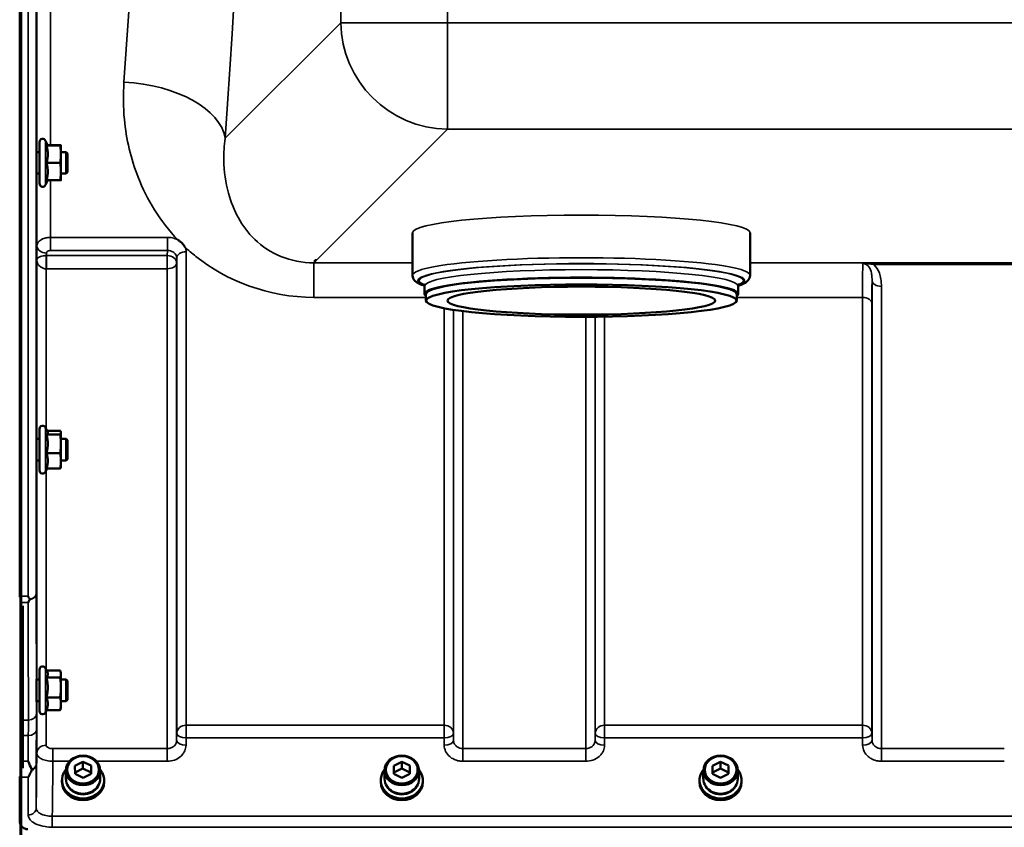
# Model space of a CAD drawing. Units: millimetres. Extents: x 125 to 10375, y -11 to 7414.
# Drawn here: x 2679 to 3046, y 5042 to 5344 of the extents above; entities that cross this region are included whole.
import ezdxf

# ---------------------------------------------------------------- set-up
doc = ezdxf.new("R2010")
doc.units = ezdxf.units.MM
doc.header["$LTSCALE"] = 25
doc.layers.add('Visible (ISO)', color=7, linetype='Continuous', lineweight=50)
doc.layers.add('Visible Narrow (ISO)', color=7, linetype='Continuous', lineweight=35)

msp = doc.modelspace()

# ---------------------------------------------------------------- linework, layer by layer
at = {"layer": 'Visible (ISO)'}
for p, q in [((2678.54, 5128.3), (2678.54, 6372.79)), ((2685.93, 5282.5), (2685.93, 5298)), ((2689.03, 5296.75), (2688.22, 5298.51)), ((2685.93, 5294.25), (2684.86, 5294.25)), ((2688.57, 5296.71), (2693.66, 5296.71)), ((2689.02, 5296.79), (2693.66, 5296.79)), ((2693.93, 5296.75), (2693.93, 5296.75)), ((2693.93, 5293.45), (2693.93, 5296.75)), ((2693.93, 5296.75), (2693.93, 5296.75)), ((2695.83, 5294.25), (2693.93, 5294.25)), ((2693.93, 5286.95), (2693.93, 5293.45)), ((2695.83, 5286.25), (2695.83, 5294.25)), ((2696.33, 5293.75), (2695.83, 5294.25)), ((2696.33, 5293.75), (2696.33, 5286.75)), ((2688.57, 5290.18), (2693.66, 5290.18)), ((2685.93, 5286.25), (2684.82, 5286.25)), ((2693.93, 5283.75), (2693.93, 5286.95)), ((2695.83, 5286.25), (2693.93, 5286.25)), ((2696.33, 5286.75), (2695.83, 5286.25)), ((2689.02, 5283.71), (2688.22, 5281.99)), ((2688.57, 5283.71), (2693.66, 5283.71)), ((2693.93, 5283.75), (2693.93, 5283.75)), ((2825.22, 5248.2), (2825.22, 5264.11)), ((2951.22, 5248.2), (2951.22, 5264.11)), ((2788.7, 5253.91), (2788.7, 5253.92)), ((2788.7, 5253.91), (2789.34, 5253.91)), ((2788.7, 5253.27), (2788.7, 5253.91)), ((2829.72, 5241.24), (2829.72, 5244.22)), ((2946.72, 5241.24), (2946.72, 5244.22)), ((2830.22, 5238.75), (2830.22, 5241.24)), ((2946.22, 5238.75), (2946.22, 5241.24)), ((2685.93, 5175.34), (2685.93, 5190.84)), ((2688.98, 5189.7), (2688.22, 5191.35)), ((2685.93, 5187.09), (2684.87, 5187.09)), ((2688.57, 5188.79), (2693.66, 5188.79)), ((2688.77, 5190.17), (2693.66, 5190.17)), ((2693.93, 5189.59), (2693.9, 5189.7)), ((2693.93, 5189.48), (2693.93, 5189.59)), ((2693.93, 5185.26), (2693.93, 5189.48)), ((2695.83, 5187.09), (2693.93, 5187.09)), ((2695.83, 5179.09), (2695.83, 5187.09)), ((2696.33, 5186.59), (2695.83, 5187.09)), ((2693.93, 5178.87), (2693.93, 5185.26)), ((2696.33, 5186.59), (2696.33, 5179.59)), ((2688.57, 5181.72), (2693.66, 5181.72)), ((2696.33, 5179.59), (2695.83, 5179.09)), ((2685.93, 5179.09), (2684.82, 5179.09)), ((2688.77, 5176.02), (2688.22, 5174.84)), ((2688.57, 5176.02), (2693.66, 5176.02)), ((2693.93, 5176.59), (2693.9, 5176.48)), ((2695.83, 5179.09), (2693.93, 5179.09)), ((2693.93, 5176.59), (2693.93, 5178.87)), ((2679.7, 5124.76), (2679.7, 5064.16)), ((2685.93, 5085.43), (2685.93, 5100.93)), ((2688.83, 5100.12), (2688.22, 5101.43)), ((2688.61, 5100.58), (2693.66, 5100.58)), ((2693.93, 5099.68), (2693.81, 5100.12)), ((2693.93, 5099.26), (2693.93, 5099.68)), ((2693.93, 5094.24), (2693.93, 5099.26)), ((2685.93, 5097.18), (2684.87, 5097.18)), ((2688.57, 5097.94), (2693.66, 5097.94)), ((2695.83, 5097.18), (2693.93, 5097.18)), ((2695.83, 5089.18), (2695.83, 5097.18)), ((2696.33, 5096.68), (2695.83, 5097.18)), ((2696.33, 5096.68), (2696.33, 5089.68)), ((2693.93, 5088.16), (2693.93, 5094.24)), ((2685.93, 5089.18), (2684.81, 5089.18)), ((2688.57, 5090.54), (2693.66, 5090.54)), ((2695.83, 5089.18), (2693.93, 5089.18)), ((2693.93, 5086.68), (2693.93, 5088.16)), ((2696.33, 5089.68), (2695.83, 5089.18)), ((2688.61, 5085.77), (2688.22, 5084.92)), ((2688.57, 5085.77), (2693.66, 5085.77)), ((2693.93, 5086.68), (2693.81, 5086.23)), ((2699.18, 5065), (2702.17, 5066.52)), ((2702.17, 5066.52), (2705.18, 5065.04)), ((2702.17, 5066.52), (2702.17, 5064.02)), ((2818.18, 5065), (2821.17, 5066.52)), ((2821.17, 5066.52), (2824.18, 5065.04)), ((2821.17, 5066.52), (2821.17, 5064.02)), ((2937.18, 5065), (2940.17, 5066.52)), ((2940.17, 5066.52), (2943.18, 5065.04)), ((2940.17, 5066.52), (2940.17, 5064.02)), ((2695.77, 5060.12), (2695.77, 5063.27)), ((2699.21, 5062), (2699.18, 5065)), ((2699.21, 5062.51), (2702.17, 5064.02)), ((2702.23, 5060.52), (2699.21, 5062)), ((2702.17, 5064.02), (2705.18, 5062.54)), ((2705.21, 5062.04), (2702.23, 5060.52)), ((2705.18, 5065.04), (2705.21, 5062.04)), ((2705.18, 5065.04), (2705.18, 5062.54)), ((2705.18, 5062.54), (2705.19, 5062.03)), ((2708.62, 5060.12), (2708.62, 5063.27)), ((2814.77, 5060.12), (2814.77, 5063.27)), ((2818.21, 5062), (2818.18, 5065)), ((2818.21, 5062.51), (2821.17, 5064.02)), ((2821.23, 5060.52), (2818.21, 5062)), ((2821.17, 5064.02), (2824.18, 5062.54)), ((2824.21, 5062.04), (2821.23, 5060.52)), ((2824.18, 5065.04), (2824.21, 5062.04)), ((2824.18, 5065.04), (2824.18, 5062.54)), ((2824.18, 5062.54), (2824.19, 5062.03)), ((2827.62, 5060.12), (2827.62, 5063.27)), ((2933.77, 5060.12), (2933.77, 5063.27)), ((2937.21, 5062), (2937.18, 5065)), ((2937.21, 5062.51), (2940.17, 5064.02)), ((2940.23, 5060.52), (2937.21, 5062)), ((2940.17, 5064.02), (2943.18, 5062.54)), ((2943.21, 5062.04), (2940.23, 5060.52)), ((2943.18, 5065.04), (2943.21, 5062.04)), ((2943.18, 5065.04), (2943.18, 5062.54)), ((2943.18, 5062.54), (2943.19, 5062.03)), ((2946.62, 5060.12), (2946.62, 5063.27)), ((2678.54, 5044.33), (2678.54, 5060.72)), ((2694.32, 5059.62), (2694.32, 5058.94)), ((2710.07, 5059.62), (2710.07, 5058.94)), ((2813.32, 5059.62), (2813.32, 5058.94)), ((2829.07, 5059.62), (2829.07, 5058.94)), ((2932.32, 5059.62), (2932.32, 5058.94)), ((2948.07, 5059.62), (2948.07, 5058.94))]:
    msp.add_line(p, q, dxfattribs=at)
for centre, start, end in [((2687.13, 5298), 25, 180), ((2687.13, 5282.5), 180, 335), ((2687.13, 5190.84), 25, 180), ((2687.13, 5175.34), 180, 335), ((2687.13, 5100.93), 25, 180), ((2687.13, 5085.43), 180, 335)]:
    msp.add_arc(centre, 1.2, start, end, dxfattribs=at)
for centre, major_axis, ratio, start_param, end_param in [((2789.34, 5293.69), (-40.22, 0), 0.989133, 1.554726, 1.570796), ((2888.22, 5241.24), (58.5, 0), 0.104528, 6.152348, 9.555615), ((2888.22, 5241.24), (-58, 0), 0.104528, 3.141593, 6.283185), ((2702.2, 5059.62), (-7.87, 0), 0.866025, 5.664504, 10.043459), ((2821.2, 5059.62), (-7.87, 0), 0.866025, 5.664504, 10.043459), ((2940.2, 5059.62), (-7.87, 0), 0.866025, 5.664504, 10.043459), ((2702.2, 5058.94), (7.87, 0), 0.866025, 3.141593, 6.283185), ((2702.2, 5060.12), (-6.42, 0), 0.866025, 0, 3.141593), ((2821.2, 5058.94), (7.87, 0), 0.866025, 3.141593, 6.283185), ((2821.2, 5060.12), (-6.42, 0), 0.866025, 0, 3.141593), ((2940.2, 5058.94), (7.87, 0), 0.866025, 3.141593, 6.283185), ((2940.2, 5060.12), (-6.42, 0), 0.866025, 0, 3.141593), ((2702.2, 5059.62), (-6.15, 0), 0.866025, 0.455626, 2.685967), ((2821.2, 5059.62), (-6.15, 0), 0.866025, 0.455626, 2.685967), ((2940.2, 5059.62), (-6.15, 0), 0.866025, 0.455626, 2.685967)]:
    msp.add_ellipse(centre, major_axis=major_axis, ratio=ratio, start_param=start_param, end_param=end_param, dxfattribs=at)
for centre, major_axis, ratio in [((2888.22, 5238.75), (58, 0), 0.104528), ((2888.22, 5238.75), (-50, 0), 0.104528), ((2702.2, 5063.27), (-6.42, 0), 0.866025), ((2702.2, 5063.52), (-5.92, 0), 0.866025), ((2821.2, 5063.27), (-6.42, 0), 0.866025), ((2821.2, 5063.52), (-5.92, 0), 0.866025), ((2940.2, 5063.27), (-6.42, 0), 0.866025), ((2940.2, 5063.52), (-5.92, 0), 0.866025)]:
    msp.add_ellipse(centre, major_axis=major_axis, ratio=ratio, dxfattribs=at)
for points, knots in [([(2684.84, 5286.25), (2684.84, 5286.19), (2684.84, 5286.14), (2684.83, 5285.98), (2684.83, 5285.97), (2684.82, 5286.16), (2684.82, 5286.36), (2684.81, 5286.97), (2684.81, 5287.37), (2684.81, 5288.25), (2684.81, 5288.78), (2684.82, 5289.89), (2684.82, 5290.47), (2684.83, 5291.53), (2684.83, 5292.07), (2684.84, 5293.03), (2684.85, 5293.44), (2684.85, 5293.75)], [1.387772, 1.387772, 1.387772, 1.387772, 1.436902, 1.436902, 1.597564, 1.597564, 1.758222, 1.758222, 1.918881, 1.918881, 2.079539, 2.079539, 2.240197, 2.240197, 2.400859, 2.400859, 2.56152, 2.56152, 2.56152, 2.56152]), ([(2684.85, 5293.75), (2684.85, 5294.05), (2684.86, 5294.28), (2684.87, 5294.52), (2684.87, 5294.53), (2684.88, 5294.39), (2684.88, 5294.33), (2684.88, 5294.25)], [0, 0, 0, 0, 0.1595334, 0.1595334, 0.3190669, 0.3190669, 0.3885528, 0.3885528, 0.3885528, 0.3885528]), ([(2737.6, 5261.45), (2737.63, 5261.43), (2737.66, 5261.42), (2738.01, 5261.19), (2738.31, 5260.97), (2738.8, 5260.56), (2739, 5260.38), (2739.37, 5260), (2739.55, 5259.8), (2739.89, 5259.37), (2740.06, 5259.13), (2740.22, 5258.86), (2740.24, 5258.83), (2740.25, 5258.81)], [-0.4245765, -0.4245765, -0.4245765, -0.4245765, -0.4143461, -0.4143461, -0.2889485, -0.2889485, -0.1974661, -0.1974661, -0.1049328, -0.1049328, 0, 0, 0.0100393, 0.0100393, 0.0100393, 0.0100393]), ([(2829.72, 5244.29), (2828.89, 5244.55), (2828.17, 5244.82), (2826.47, 5245.69), (2825.22, 5246.49), (2825.22, 5248.2)], [9.0907846, 9.0907846, 9.0907846, 9.0907846, 9.2096469, 9.2096469, 9.4109494, 9.4109494, 9.4109494, 9.4109494]), ([(2951.22, 5248.2), (2951.22, 5247.47), (2950.89, 5246.81), (2949.87, 5245.58), (2949.11, 5245.2), (2947.74, 5244.63), (2947.26, 5244.45), (2946.72, 5244.29)], [6.2693568, 6.2693568, 6.2693568, 6.2693568, 6.35565, 6.35565, 6.5132505, 6.5132505, 6.5895216, 6.5895216, 6.5895216, 6.5895216]), ([(2946.98, 5244.98), (2946.98, 5244.98), (2946.84, 5244.86), (2946.74, 5244.46), (2946.72, 5244.34), (2946.72, 5244.22)], [6.1869651, 6.1869651, 6.1869651, 6.1869651, 6.269471, 6.269471, 6.2970138, 6.2970138, 6.2970138, 6.2970138]), ([(2684.85, 5186.11), (2684.85, 5186.49), (2684.86, 5186.81), (2684.87, 5187.24), (2684.87, 5187.34), (2684.88, 5187.34), (2684.88, 5187.26), (2684.88, 5187.09)], [0, 0, 0, 0, 0.1595334, 0.1595334, 0.3190669, 0.3190669, 0.4588541, 0.4588541, 0.4588541, 0.4588541]), ([(2684.83, 5179.09), (2684.83, 5178.93), (2684.83, 5178.84), (2684.82, 5178.84), (2684.82, 5178.95), (2684.81, 5179.38), (2684.81, 5179.71), (2684.81, 5180.47), (2684.81, 5180.95), (2684.82, 5182), (2684.82, 5182.57), (2684.83, 5183.64), (2684.83, 5184.21), (2684.84, 5185.26), (2684.85, 5185.74), (2684.85, 5186.11)], [1.457712, 1.457712, 1.457712, 1.457712, 1.597564, 1.597564, 1.758222, 1.758222, 1.918881, 1.918881, 2.079539, 2.079539, 2.240197, 2.240197, 2.400859, 2.400859, 2.56152, 2.56152, 2.56152, 2.56152]), ([(2681.72, 5128.3), (2681.72, 5128.29), (2681.73, 5128.29), (2681.89, 5127.95), (2682.05, 5127.63), (2682.22, 5127.29), (2682.24, 5127.26), (2682.25, 5127.22)], [-0.3128998, -0.3128998, -0.3128998, -0.3128998, -0.3114756, -0.3114756, -0.1504637, -0.1504637, -0.1344447, -0.1344447, -0.1344447, -0.1344447]), ([(2682.25, 5127.01), (2682.08, 5126.68), (2681.91, 5126.36), (2681.73, 5126.05), (2681.73, 5126.05), (2681.73, 5126.05)], [-0.1726209, -0.1726209, -0.1726209, -0.1726209, 0, 0, 0.0025267, 0.0025267, 0.0025267, 0.0025267]), ([(2682.25, 5127.22), (2682.27, 5127.19), (2682.28, 5127.15), (2682.28, 5127.08), (2682.27, 5127.04), (2682.25, 5127.01)], [0.06771303, 0.06771303, 0.06771303, 0.06771303, 0.08486206, 0.08486206, 0.10225143, 0.10225143, 0.10225143, 0.10225143]), ([(2684.83, 5089.18), (2684.83, 5089.1), (2684.83, 5089.03), (2684.82, 5088.9), (2684.82, 5088.9), (2684.81, 5089.15), (2684.81, 5089.39), (2684.81, 5090), (2684.81, 5090.42), (2684.82, 5091.38), (2684.82, 5091.92), (2684.83, 5092.98), (2684.83, 5093.56), (2684.84, 5094.67), (2684.85, 5095.2), (2684.85, 5095.63)], [1.528053, 1.528053, 1.528053, 1.528053, 1.597564, 1.597564, 1.758222, 1.758222, 1.918881, 1.918881, 2.079539, 2.079539, 2.240197, 2.240197, 2.400859, 2.400859, 2.56152, 2.56152, 2.56152, 2.56152]), ([(2684.85, 5095.63), (2684.85, 5096.07), (2684.86, 5096.47), (2684.87, 5097.07), (2684.87, 5097.27), (2684.88, 5097.45), (2684.88, 5097.45), (2684.89, 5097.29), (2684.89, 5097.24), (2684.89, 5097.18)], [0, 0, 0, 0, 0.1595334, 0.1595334, 0.3190669, 0.3190669, 0.4785936, 0.4785936, 0.5287658, 0.5287658, 0.5287658, 0.5287658]), ([(2681.73, 5066.68), (2681.74, 5066.67), (2681.74, 5066.67), (2682.16, 5065.63), (2682.59, 5064.65), (2682.98, 5063.74)], [-0.4263385, -0.4263385, -0.4263385, -0.4263385, -0.4244212, -0.4244212, 0, 0, 0, 0]), ([(2682.98, 5063.21), (2682.86, 5062.92), (2682.73, 5062.65), (2682.32, 5061.79), (2682.02, 5061.24), (2681.73, 5060.73), (2681.73, 5060.73), (2681.72, 5060.72)], [-0.4322011, -0.4322011, -0.4322011, -0.4322011, -0.2960492, -0.2960492, 0, 0, 0.002571, 0.002571, 0.002571, 0.002571]), ([(2682.98, 5063.74), (2683.02, 5063.65), (2683.04, 5063.55), (2683.04, 5063.38), (2683.02, 5063.29), (2682.98, 5063.21)], [0.16275326, 0.16275326, 0.16275326, 0.16275326, 0.20122772, 0.20122772, 0.23935146, 0.23935146, 0.23935146, 0.23935146]), ([(2678.54, 5044.33), (2678.54, 5043.94), (2678.62, 5043.5), (2679, 5042.68), (2679.28, 5042.28), (2679.92, 5041.8), (2680.18, 5041.64), (2680.65, 5041.46), (2680.82, 5041.41), (2681.17, 5041.35), (2681.35, 5041.33), (2681.54, 5041.33)], [0.6869407, 0.6869407, 0.6869407, 0.6869407, 0.9204063, 0.9204063, 1.1538719, 1.1538719, 1.2667662, 1.2667662, 1.3232134, 1.3232134, 1.3796605, 1.3796605, 1.3796605, 1.3796605])]:
    msp.add_open_spline(points, degree=3, knots=knots, dxfattribs=at)
for points, weights in [([(2688.57, 5296.71), (2689.03, 5296.73), (2689.03, 5296.75)], [1.02350695612, 1.05008356558, 1]), ([(2689.03, 5293.45), (2689.03, 5294.96), (2688.57, 5296.71)], [1, 1.05008356558, 1.02350695612]), ([(2688.57, 5290.18), (2689.03, 5291.93), (2689.03, 5293.45)], [1.02350695612, 1.05008356558, 1]), ([(2689.03, 5296.75), (2689.03, 5296.75), (2689.03, 5296.75)], [1, 1.00087325938, 1.00172321286]), ([(2693.93, 5296.75), (2693.93, 5296.77), (2693.66, 5296.79)], [1, 1.0379548493, 1]), ([(2693.66, 5296.71), (2693.93, 5296.73), (2693.93, 5296.75)], [1, 1.0379548493, 1]), ([(2693.93, 5293.45), (2693.93, 5294.96), (2693.66, 5296.71)], [1, 1.0379548493, 1]), ([(2693.66, 5290.18), (2693.93, 5291.93), (2693.93, 5293.45)], [1, 1.0379548493, 1]), ([(2689.03, 5286.95), (2689.03, 5288.45), (2688.57, 5290.18)], [1, 1.05008356558, 1.02350695612]), ([(2693.93, 5286.95), (2693.93, 5288.45), (2693.66, 5290.18)], [1, 1.0379548493, 1]), ([(2688.57, 5283.71), (2689.03, 5285.45), (2689.03, 5286.95)], [1.02350695612, 1.05008356558, 1]), ([(2693.66, 5283.71), (2693.93, 5285.45), (2693.93, 5286.95)], [1, 1.0379548493, 1]), ([(2693.93, 5283.75), (2693.92, 5283.73), (2693.66, 5283.71)], [1.00131514779, 1.0372854701, 1]), ([(2688.57, 5188.79), (2689.03, 5189.16), (2689.03, 5189.48)], [1.02350695612, 1.05008356558, 1]), ([(2689.03, 5185.26), (2689.03, 5186.9), (2688.57, 5188.79)], [1, 1.05008356558, 1.02350695612]), ([(2689.03, 5189.48), (2689.03, 5189.59), (2688.98, 5189.7)], [1, 1.01672770906, 1.02490372201]), ([(2693.93, 5189.48), (2693.93, 5189.8), (2693.66, 5190.17)], [1, 1.0379548493, 1]), ([(2693.66, 5188.79), (2693.93, 5189.16), (2693.93, 5189.48)], [1, 1.0379548493, 1]), ([(2693.93, 5185.26), (2693.93, 5186.9), (2693.66, 5188.79)], [1, 1.0379548493, 1]), ([(2688.57, 5181.72), (2689.03, 5183.61), (2689.03, 5185.26)], [1.02350695612, 1.05008356558, 1]), ([(2693.66, 5181.72), (2693.93, 5183.61), (2693.93, 5185.26)], [1, 1.0379548493, 1]), ([(2689.03, 5178.87), (2689.03, 5180.19), (2688.57, 5181.72)], [1, 1.05008356558, 1.02350695612]), ([(2693.93, 5178.87), (2693.93, 5180.19), (2693.66, 5181.72)], [1, 1.0379548493, 1]), ([(2688.57, 5176.02), (2689.03, 5177.54), (2689.03, 5178.87)], [1.02350695612, 1.05008356558, 1]), ([(2693.66, 5176.02), (2693.93, 5177.54), (2693.93, 5178.87)], [1, 1.0379548493, 1]), ([(2693.9, 5176.48), (2693.84, 5176.26), (2693.66, 5176.02)], [1.01695030077, 1.02517981054, 1]), ([(2688.57, 5097.94), (2689.03, 5098.65), (2689.03, 5099.26)], [1.02350695612, 1.05008356558, 1]), ([(2689.03, 5099.26), (2689.03, 5099.68), (2688.83, 5100.12)], [1, 1.03336372631, 1.03270791342]), ([(2693.93, 5099.26), (2693.93, 5099.87), (2693.66, 5100.58)], [1, 1.0379548493, 1]), ([(2693.66, 5097.94), (2693.93, 5098.65), (2693.93, 5099.26)], [1, 1.0379548493, 1]), ([(2689.03, 5094.24), (2689.03, 5095.96), (2688.57, 5097.94)], [1, 1.05008356558, 1.02350695612]), ([(2693.93, 5094.24), (2693.93, 5095.96), (2693.66, 5097.94)], [1, 1.0379548493, 1]), ([(2688.57, 5090.54), (2689.03, 5092.52), (2689.03, 5094.24)], [1.02350695612, 1.05008356558, 1]), ([(2693.66, 5090.54), (2693.93, 5092.52), (2693.93, 5094.24)], [1, 1.0379548493, 1]), ([(2689.03, 5088.16), (2689.03, 5089.26), (2688.57, 5090.54)], [1, 1.05008356558, 1.02350695612]), ([(2688.57, 5085.77), (2689.03, 5087.05), (2689.03, 5088.16)], [1.02350695612, 1.05008356558, 1]), ([(2693.93, 5088.16), (2693.93, 5089.26), (2693.66, 5090.54)], [1, 1.0379548493, 1]), ([(2693.66, 5085.77), (2693.93, 5087.05), (2693.93, 5088.16)], [1, 1.0379548493, 1]), ([(2693.81, 5086.23), (2693.75, 5086.01), (2693.66, 5085.77)], [1.01681603947, 1.01257293214, 1])]:
    msp.add_rational_spline(points, weights, degree=2, dxfattribs=at)
for points in [[(2829.72, 5244.22), (2829.72, 5244.69), (2829.46, 5244.98), (2829.46, 5244.98)], [(2678.54, 5128.03), (2678.54, 5128.12), (2678.54, 5128.21), (2678.54, 5128.3)], [(2678.54, 5060.72), (2678.54, 5060.8), (2678.54, 5060.87), (2678.54, 5060.95)]]:
    msp.add_open_spline(points, degree=3, dxfattribs=at)
at = {"layer": 'Visible Narrow (ISO)'}
for p, q in [((2678.7, 6489.96), (2678.7, 5011.13)), ((2679.2, 5011.13), (2679.2, 6489.96)), ((2681.72, 5128.3), (2681.72, 6372.79)), ((2684.72, 6371.64), (2684.72, 5129.45)), ((2798.44, 6158.52), (2798.44, 5342.57)), ((2838.22, 5342.57), (2838.22, 6158.52)), ((2685, 5294.25), (2685, 5407.39)), ((2690, 5404.37), (2690, 5296.79)), ((2798.44, 5342.57), (2755.26, 5299.39)), ((2798.44, 5342.57), (2838.22, 5342.57)), ((2838.22, 5342.57), (2838.22, 5302.79)), ((3519.18, 5342.57), (2838.22, 5342.57)), ((2789.34, 5253.91), (2838.22, 5302.79)), ((2838.22, 5302.79), (3519.18, 5302.79)), ((2688.22, 5281.99), (2688.22, 5298.51)), ((2685, 5259.28), (2685, 5286.25)), ((2690, 5283.71), (2690, 5262.39)), ((2733.67, 5262.39), (2690, 5262.39)), ((2690, 5262.39), (2690, 5257.48)), ((2733.67, 5257.48), (2733.67, 5262.39)), ((2685, 5259.28), (2684.93, 5253.92)), ((2690, 5257.48), (2733.67, 5257.48)), ((2733.67, 5257.48), (2733.64, 5255.59)), ((2740.67, 5256.97), (2740.67, 5080.11)), ((2684.93, 5187.09), (2684.93, 5253.92)), ((2688.49, 5255.59), (2688.5, 5256.54)), ((2733.64, 5255.59), (2688.49, 5255.59)), ((2688.49, 5250.66), (2688.49, 5255.59)), ((2733.64, 5255.59), (2733.64, 5250.66)), ((2737.14, 5252.85), (2737.17, 5254.78)), ((2737.17, 5077.13), (2737.17, 5254.78)), ((2788.32, 5252.89), (2788.7, 5253.27)), ((2688.43, 5250.66), (2688.43, 5190.89)), ((2688.49, 5250.66), (2733.64, 5250.66)), ((2733.64, 5071.41), (2733.64, 5250.66)), ((2737.14, 5252.85), (2737.14, 5074.47)), ((2825.22, 5252.89), (2788.32, 5252.89)), ((2788.32, 5239.97), (2788.32, 5252.89)), ((3569.07, 5252.89), (2951.22, 5252.89)), ((3049.08, 5252.85), (2997.32, 5252.85)), ((2997.32, 5252.85), (2997.32, 5252.3)), ((2997.32, 5252.3), (3049.08, 5252.3)), ((2996.75, 5074.47), (2996.75, 5246.31)), ((3000.25, 5244.08), (3000.25, 5071.41)), ((2788.32, 5239.97), (2830.22, 5239.97)), ((2946.22, 5239.97), (2993.23, 5239.97)), ((2993.23, 5080.11), (2993.23, 5239.97)), ((2836.98, 5080.11), (2836.98, 5235.91)), ((2840.48, 5235.31), (2840.48, 5077.13)), ((2840.5, 5074.47), (2840.5, 5235.31)), ((2844, 5234.83), (2844, 5071.41)), ((2996.73, 5237.7), (2996.73, 5077.13)), ((2889.89, 5071.41), (2889.89, 5232.69)), ((2893.39, 5232.71), (2893.39, 5074.47)), ((2893.42, 5077.13), (2893.42, 5232.71)), ((2896.92, 5232.76), (2896.92, 5080.11)), ((2688.22, 5174.84), (2688.22, 5191.35)), ((2684.93, 5097.18), (2684.93, 5179.09)), ((2688.43, 5175.29), (2688.43, 5100.98)), ((2678.54, 5128.3), (2681.72, 5128.3)), ((2678.69, 5060.76), (2678.69, 5128.25)), ((2681.73, 5126.05), (2679.61, 5126.05)), ((2688.22, 5084.92), (2688.22, 5101.43)), ((2684.93, 5069.71), (2684.93, 5089.18)), ((2688.43, 5085.38), (2688.43, 5072.68)), ((2681.78, 5082.06), (2679.7, 5082.06)), ((2737.17, 5077.13), (2737.14, 5074.47)), ((2740.67, 5075.38), (2740.67, 5080.11)), ((2836.98, 5080.11), (2740.67, 5080.11)), ((2836.98, 5080.11), (2836.98, 5075.38)), ((2840.5, 5074.47), (2840.48, 5077.13)), ((2893.42, 5077.13), (2893.39, 5074.47)), ((2896.92, 5075.38), (2896.92, 5080.11)), ((2993.23, 5080.11), (2896.92, 5080.11)), ((2993.23, 5080.11), (2993.23, 5075.38)), ((2996.75, 5074.47), (2996.73, 5077.13)), ((2679.7, 5076.33), (2681.76, 5076.33)), ((2740.64, 5072.72), (2740.67, 5075.38)), ((2740.67, 5075.38), (2836.98, 5075.38)), ((2836.98, 5075.38), (2837, 5072.72)), ((2896.89, 5072.72), (2896.92, 5075.38)), ((2896.92, 5075.38), (2993.23, 5075.38)), ((2993.23, 5075.38), (2993.25, 5072.72)), ((2690.93, 5066.68), (2690.93, 5071.41)), ((2733.64, 5071.41), (2690.93, 5071.41)), ((2733.64, 5066.68), (2733.64, 5071.41)), ((2844, 5071.41), (2844, 5066.68)), ((2889.89, 5071.41), (2844, 5071.41)), ((2889.89, 5066.68), (2889.89, 5071.41)), ((3000.25, 5071.41), (3000.25, 5066.68)), ((3046.14, 5071.41), (3000.25, 5071.41)), ((2679.7, 5066.68), (2681.73, 5066.68)), ((2690.93, 5066.68), (2697.12, 5066.68)), ((2707.28, 5066.68), (2733.64, 5066.68)), ((2844, 5066.68), (2889.89, 5066.68)), ((3000.25, 5066.68), (3046.14, 5066.68)), ((2684.72, 5065.47), (2684.72, 5049.2)), ((2681.72, 5060.72), (2678.54, 5060.72)), ((2681.72, 5046.65), (2681.72, 5060.72)), ((3666.67, 5046.12), (2690.72, 5046.12)), ((2690.72, 5042.05), (2690.72, 5046.12)), ((2678.69, 5037.26), (2678.69, 5043.39)), ((2690.72, 5042.05), (3666.67, 5042.05))]:
    msp.add_line(p, q, dxfattribs=at)
for centre, major_axis, ratio, start_param, end_param in [((2683.54, 5750.55), (0, 818), 0.105104, 4.128185, 5.296593), ((2645.75, 5750.55), (0, -780), 0.110225, 0.986592, 2.155001), ((2838.22, 5342.57), (-28.28, 28.28), 0.989133, 0.790861, 2.350731), ((2717.47, 5299.39), (37.91, -2.63), 0.550611, 0.125549, 1.609042), ((2888.22, 5264.11), (-63, 0), 0.104528, 3.141593, 6.283185), ((2688.5, 5259.26), (-3.5, 0.05), 0.777116, 0.010815, 1.581572), ((2740.67, 5254.76), (-3.5, 0), 0.632786, 4.712389, 6.274459), ((2688.43, 5252.87), (-0.02, -3.5), 0.005522, 0.885687, 2.460857), ((2733.64, 5252.87), (3.5, -0.05), 0.777116, 0.010737, 1.581572), ((2888.22, 5248.2), (63, 0), 0.104528, 0, 3.141593), ((2733.64, 5252.87), (3.5, 0), 0.632773, 4.712389, 6.274459), ((2888.22, 5246.21), (-61, 0), 0.104528, 2.855069, 6.569709), ((2888.22, 5246.21), (60.5, 0), 0.104528, 6.029417, 9.678546), ((2888.22, 5244.22), (-58.5, 0), 0.104528, 3.141593, 6.283185), ((3000.25, 5246.33), (-3.5, 0), 0.641091, 0.008727, 1.570796), ((2993.23, 5237.68), (3.5, 0), 0.654583, 0.008727, 1.570796), ((2681.72, 5129.47), (3, 0.01), 0.833885, 4.887148, 6.272913), ((2681.72, 5129.47), (3, 0), 0.760192, 4.889019, 6.274459), ((2681.78, 5084.57), (3, 0), 0.833886, 4.712089, 6.274161), ((2681.76, 5078.26), (3, -0.01), 0.642786, 4.71439, 6.276792), ((2740.67, 5077.11), (-3.5, 0), 0.859528, 4.712389, 6.274459), ((2740.67, 5077.11), (-3.5, 0.04), 0.492405, 0.005124, 1.575732), ((2836.98, 5077.11), (3.5, 0), 0.859528, 0.008727, 1.570796), ((2836.98, 5077.11), (3.5, 0.04), 0.492405, 4.707453, 6.278061), ((2896.92, 5077.11), (-3.5, 0), 0.859528, 4.712389, 6.274459), ((2896.92, 5077.11), (-3.5, 0.04), 0.492405, 0.005124, 1.575732), ((2993.23, 5077.11), (3.5, 0), 0.859528, 0.008727, 1.570796), ((2993.23, 5077.11), (3.5, 0.04), 0.492405, 4.707453, 6.278061), ((2740.64, 5074.44), (-3.5, 0.04), 0.492405, 0.005124, 1.575732), ((2837, 5074.44), (3.5, 0.04), 0.492405, 4.707453, 6.278062), ((2896.89, 5074.44), (-3.5, 0.04), 0.492405, 0.005124, 1.575732), ((2993.25, 5074.44), (3.5, 0.04), 0.492405, 4.707453, 6.278062), ((2688.43, 5069.68), (-3.5, 0), 0.858053, 4.712389, 6.274459), ((2681.72, 5065.49), (3, -0.01), 0.642786, 5.147789, 6.276978), ((2681.72, 5065.49), (3, 0), 0.838503, 5.146037, 6.274459), ((2681.72, 5049.22), (3, 0), 0.858415, 4.712389, 6.274459)]:
    msp.add_ellipse(centre, major_axis=major_axis, ratio=ratio, start_param=start_param, end_param=end_param, dxfattribs=at)
for points, knots in [([(2717.47, 5320.35), (2717.13, 5315.69), (2717.18, 5311.02), (2718.32, 5299.02), (2720, 5291.83), (2726.06, 5276.45), (2730.94, 5268.45), (2737.6, 5261.45)], [0, 0, 0, 0, 1.761242, 1.761242, 4.579229, 4.579229, 8.026719, 8.026719, 8.026719, 8.026719]), ([(2788.32, 5252.89), (2779.68, 5252.8), (2771.71, 5256.34), (2761.38, 5266.44), (2758.25, 5272.43), (2755.38, 5282.87), (2754.82, 5287.04), (2754.73, 5293.99), (2754.9, 5296.69), (2755.26, 5299.39)], [-14.089934, -14.089934, -14.089934, -14.089934, -9.088008, -9.088008, -4.579229, -4.579229, -1.761242, -1.761242, 0, 0, 0, 0]), ([(2690, 5262.39), (2689.68, 5262.39), (2689.35, 5262.37), (2688.52, 5262.27), (2688.03, 5262.15), (2686.84, 5261.74), (2686.22, 5261.37), (2685.28, 5260.44), (2685.01, 5259.86), (2685, 5259.28)], [0, 0, 0, 0, 0.0291032, 0.0291032, 0.0756683, 0.0756683, 0.1501724, 0.1501724, 0.2328254, 0.2328254, 0.2328254, 0.2328254]), ([(2737.6, 5261.45), (2737.44, 5261.54), (2737.26, 5261.62), (2736.45, 5261.97), (2735.76, 5262.17), (2734.58, 5262.35), (2734.12, 5262.39), (2733.67, 5262.39)], [-0.4152978, -0.4152978, -0.4152978, -0.4152978, -0.3555401, -0.3555401, -0.1367462, -0.1367462, 0, 0, 0, 0]), ([(2688.5, 5256.54), (2688.51, 5256.72), (2688.59, 5256.89), (2688.87, 5257.17), (2689.06, 5257.28), (2689.41, 5257.41), (2689.56, 5257.44), (2689.81, 5257.47), (2689.91, 5257.48), (2690, 5257.48)], [-0.2328254, -0.2328254, -0.2328254, -0.2328254, -0.1501724, -0.1501724, -0.0756683, -0.0756683, -0.0291032, -0.0291032, 0, 0, 0, 0]), ([(2733.67, 5257.48), (2733.89, 5257.48), (2734.12, 5257.46), (2734.71, 5257.38), (2735.06, 5257.28), (2735.89, 5256.92), (2736.33, 5256.59), (2736.98, 5255.78), (2737.17, 5255.28), (2737.17, 5254.78)], [0, 0, 0, 0, 0.136746, 0.136746, 0.35554, 0.35554, 0.70561, 0.70561, 1.09397, 1.09397, 1.09397, 1.09397]), ([(2740.25, 5258.81), (2741.54, 5257.6), (2742.89, 5256.41), (2755.65, 5246.11), (2771.65, 5239.97), (2788.32, 5239.97)], [8.466531, 8.466531, 8.466531, 8.466531, 9.088008, 9.088008, 14.089934, 14.089934, 14.089934, 14.089934]), ([(2688.46, 5255.59), (2688.3, 5255.59), (2688.15, 5255.59), (2687.75, 5255.56), (2687.51, 5255.53), (2686.93, 5255.43), (2686.61, 5255.35), (2685.9, 5255.09), (2685.58, 5254.89), (2685.07, 5254.45), (2684.94, 5254.18), (2684.93, 5253.92)], [-1.324095, -1.324095, -1.324095, -1.324095, -1.230815, -1.230815, -1.081566, -1.081566, -0.842768, -0.842768, -0.460691, -0.460691, 0.001471, 0.001471, 0.001471, 0.001471]), ([(2684.93, 5253.92), (2684.93, 5253.42), (2685.06, 5252.91), (2685.56, 5252.03), (2685.88, 5251.66), (2686.58, 5251.15), (2686.9, 5250.98), (2687.48, 5250.78), (2687.72, 5250.73), (2688.12, 5250.67), (2688.27, 5250.66), (2688.43, 5250.66)], [-0.001471, -0.001471, -0.001471, -0.001471, 0.460691, 0.460691, 0.842768, 0.842768, 1.081566, 1.081566, 1.230815, 1.230815, 1.324095, 1.324095, 1.324095, 1.324095]), ([(2688.49, 5255.59), (2688.49, 5255.59), (2688.49, 5255.59), (2688.48, 5255.59), (2688.48, 5255.59), (2688.48, 5255.59), (2688.47, 5255.59), (2688.47, 5255.59), (2688.46, 5255.59), (2688.46, 5255.59)], [-0.006108866, -0.006108866, -0.006108866, -0.006108866, -0.005345257, -0.005345257, -0.004123484, -0.004123484, -0.002168647, -0.002168647, 0, 0, 0, 0]), ([(2688.43, 5250.66), (2688.44, 5250.66), (2688.44, 5250.66), (2688.46, 5250.66), (2688.46, 5250.66), (2688.47, 5250.66), (2688.48, 5250.66), (2688.48, 5250.66), (2688.49, 5250.66), (2688.49, 5250.66)], [0, 0, 0, 0, 0.002168647, 0.002168647, 0.004123484, 0.004123484, 0.005345257, 0.005345257, 0.006108866, 0.006108866, 0.006108866, 0.006108866]), ([(2993.3, 5252.58), (2993.29, 5252.28), (2993.28, 5251.84), (2993.26, 5250.21), (2993.25, 5248.73), (2993.23, 5245.66), (2993.23, 5244.32), (2993.23, 5241.94), (2993.23, 5240.98), (2993.23, 5239.97)], [0.528301, 0.528301, 0.528301, 0.528301, 1.02979, 1.02979, 1.958051, 1.958051, 2.538214, 2.538214, 2.900816, 2.900816, 2.900816, 2.900816]), ([(2997.32, 5252.85), (2997.13, 5252.85), (2996.93, 5252.85), (2996.44, 5252.84), (2996.13, 5252.84), (2995.36, 5252.81), (2994.9, 5252.79), (2994.02, 5252.71), (2993.6, 5252.66), (2993.3, 5252.58)], [-0.4562317, -0.4562317, -0.4562317, -0.4562317, -0.3990779, -0.3990779, -0.3076317, -0.3076317, -0.1613179, -0.1613179, 0.000999, 0.000999, 0.000999, 0.000999]), ([(2993.3, 5252.58), (2993.83, 5252.63), (2994.31, 5252.61), (2995.21, 5252.55), (2995.63, 5252.51), (2996.31, 5252.43), (2996.58, 5252.4), (2997, 5252.35), (2997.16, 5252.33), (2997.32, 5252.3)], [-0.000999, -0.000999, -0.000999, -0.000999, 0.1613179, 0.1613179, 0.3076317, 0.3076317, 0.3990779, 0.3990779, 0.4562317, 0.4562317, 0.4562317, 0.4562317]), ([(2993.3, 5252.58), (2994.23, 5252.58), (2995.09, 5252.05), (2996.1, 5250.7), (2996.38, 5249.92), (2996.64, 5248.56), (2996.7, 5248), (2996.75, 5247.06), (2996.76, 5246.69), (2996.75, 5246.31)], [-1.577291, -1.577291, -1.577291, -1.577291, -1.017353, -1.017353, -0.51262, -0.51262, -0.197161, -0.197161, 0, 0, 0, 0]), ([(3000.25, 5244.08), (3000.25, 5244.59), (3000.24, 5245.1), (3000.14, 5246.43), (3000.02, 5247.24), (2999.47, 5249.32), (2998.91, 5250.6), (2997.76, 5251.9), (2997.55, 5252.11), (2997.32, 5252.3)], [0, 0, 0, 0, 0.197161, 0.197161, 0.51262, 0.51262, 1.017353, 1.017353, 1.119403, 1.119403, 1.119403, 1.119403]), ([(2996.73, 5237.7), (2996.73, 5238.61), (2996.73, 5239.49), (2996.73, 5241.65), (2996.73, 5242.87), (2996.74, 5244.83), (2996.75, 5245.62), (2996.75, 5246.31)], [-2.900816, -2.900816, -2.900816, -2.900816, -2.538214, -2.538214, -1.958051, -1.958051, -1.475357, -1.475357, -1.475357, -1.475357]), ([(2684.78, 5084.54), (2684.77, 5088.29), (2684.77, 5092.03), (2684.77, 5099.51), (2684.76, 5103.25), (2684.76, 5107), (2684.75, 5110.74), (2684.75, 5114.48), (2684.74, 5121.97), (2684.73, 5125.71), (2684.72, 5129.45)], [-8.135574, -8.135574, -8.135574, -8.135574, -6.10168, -6.10168, -4.067787, -4.067787, -4.067787, -2.033893, -2.033893, 0, 0, 0, 0]), ([(2681.73, 5126.05), (2681.73, 5122.61), (2681.74, 5119.18), (2681.75, 5112), (2681.75, 5108.26), (2681.76, 5104.52), (2681.76, 5100.77), (2681.77, 5097.03), (2681.77, 5089.55), (2681.77, 5085.81), (2681.78, 5082.06)], [0.166982, 0.166982, 0.166982, 0.166982, 2.033893, 2.033893, 4.067787, 4.067787, 4.067787, 6.10168, 6.10168, 8.135574, 8.135574, 8.135574, 8.135574]), ([(2684.76, 5078.24), (2684.77, 5079.45), (2684.77, 5080.59), (2684.77, 5082.7), (2684.78, 5083.67), (2684.78, 5084.54)], [0, 0, 0, 0, 0.4735259, 0.4735259, 0.9470519, 0.9470519, 0.9470519, 0.9470519]), ([(2681.78, 5082.06), (2681.78, 5081.27), (2681.77, 5080.39), (2681.77, 5078.47), (2681.77, 5077.43), (2681.76, 5076.33)], [-0.9470519, -0.9470519, -0.9470519, -0.9470519, -0.4735259, -0.4735259, 0, 0, 0, 0]), ([(2684.72, 5065.47), (2684.73, 5067.6), (2684.74, 5069.72), (2684.75, 5073.98), (2684.76, 5076.11), (2684.76, 5078.24)], [-1.667072, -1.667072, -1.667072, -1.667072, -0.833536, -0.833536, 0, 0, 0, 0]), ([(2681.76, 5076.33), (2681.76, 5074.2), (2681.75, 5072.07), (2681.74, 5068.86), (2681.74, 5067.77), (2681.73, 5066.68)], [0, 0, 0, 0, 0.833536, 0.833536, 1.260514, 1.260514, 1.260514, 1.260514]), ([(2737.14, 5074.47), (2737.14, 5074.27), (2737.11, 5074.07), (2736.99, 5073.56), (2736.87, 5073.25), (2736.53, 5072.73), (2736.33, 5072.5), (2735.79, 5072.03), (2735.4, 5071.8), (2734.56, 5071.49), (2734.1, 5071.41), (2733.64, 5071.41)], [0, 0, 0, 0, 0.135503, 0.135503, 0.352309, 0.352309, 0.541961, 0.541961, 0.812859, 0.812859, 1.086637, 1.086637, 1.086637, 1.086637]), ([(2844, 5071.41), (2843.78, 5071.41), (2843.55, 5071.43), (2842.97, 5071.53), (2842.63, 5071.64), (2842.03, 5071.93), (2841.77, 5072.1), (2841.22, 5072.58), (2840.96, 5072.92), (2840.61, 5073.66), (2840.51, 5074.06), (2840.5, 5074.47)], [0, 0, 0, 0, 0.135412, 0.135412, 0.352072, 0.352072, 0.541659, 0.541659, 0.812568, 0.812568, 1.086637, 1.086637, 1.086637, 1.086637]), ([(2893.39, 5074.47), (2893.39, 5074.27), (2893.36, 5074.07), (2893.24, 5073.56), (2893.12, 5073.25), (2892.78, 5072.73), (2892.58, 5072.5), (2892.04, 5072.03), (2891.65, 5071.8), (2890.81, 5071.49), (2890.35, 5071.41), (2889.89, 5071.41)], [0, 0, 0, 0, 0.135503, 0.135503, 0.352309, 0.352309, 0.541961, 0.541961, 0.812859, 0.812859, 1.086637, 1.086637, 1.086637, 1.086637]), ([(3000.25, 5071.41), (3000.03, 5071.41), (2999.8, 5071.43), (2999.22, 5071.53), (2998.88, 5071.64), (2998.28, 5071.93), (2998.02, 5072.1), (2997.47, 5072.58), (2997.21, 5072.92), (2996.86, 5073.66), (2996.76, 5074.06), (2996.75, 5074.47)], [0, 0, 0, 0, 0.135412, 0.135412, 0.352072, 0.352072, 0.541659, 0.541659, 0.812568, 0.812568, 1.086637, 1.086637, 1.086637, 1.086637]), ([(2684.93, 5069.71), (2684.93, 5069.51), (2684.97, 5069.32), (2685.16, 5068.82), (2685.38, 5068.52), (2685.95, 5068.01), (2686.28, 5067.78), (2687.2, 5067.31), (2687.87, 5067.08), (2689.32, 5066.77), (2690.13, 5066.68), (2690.93, 5066.68)], [0, 0, 0, 0, 0.0483952, 0.0483952, 0.1258275, 0.1258275, 0.1935333, 0.1935333, 0.2902535, 0.2902535, 0.3906693, 0.3906693, 0.3906693, 0.3906693]), ([(2690.93, 5071.41), (2690.59, 5071.41), (2690.26, 5071.44), (2689.65, 5071.57), (2689.38, 5071.67), (2688.99, 5071.87), (2688.85, 5071.96), (2688.62, 5072.18), (2688.53, 5072.31), (2688.44, 5072.52), (2688.43, 5072.6), (2688.43, 5072.68)], [-0.3906693, -0.3906693, -0.3906693, -0.3906693, -0.2902535, -0.2902535, -0.1935333, -0.1935333, -0.1258275, -0.1258275, -0.0483952, -0.0483952, 0, 0, 0, 0]), ([(2733.64, 5066.68), (2734.55, 5066.68), (2735.48, 5066.84), (2737.16, 5067.44), (2737.94, 5067.9), (2739.03, 5068.84), (2739.42, 5069.29), (2740.09, 5070.32), (2740.35, 5070.92), (2740.59, 5071.93), (2740.64, 5072.32), (2740.64, 5072.72)], [-1.086637, -1.086637, -1.086637, -1.086637, -0.812859, -0.812859, -0.541961, -0.541961, -0.352309, -0.352309, -0.135503, -0.135503, 0, 0, 0, 0]), ([(2837, 5072.72), (2837.01, 5071.92), (2837.21, 5071.11), (2837.92, 5069.66), (2838.45, 5068.98), (2839.54, 5068.05), (2840.05, 5067.71), (2841.25, 5067.13), (2841.93, 5066.91), (2843.1, 5066.72), (2843.55, 5066.68), (2844, 5066.68)], [-1.086637, -1.086637, -1.086637, -1.086637, -0.812568, -0.812568, -0.541659, -0.541659, -0.352072, -0.352072, -0.135412, -0.135412, 0, 0, 0, 0]), ([(2889.89, 5066.68), (2890.8, 5066.68), (2891.73, 5066.84), (2893.41, 5067.44), (2894.19, 5067.9), (2895.28, 5068.84), (2895.67, 5069.29), (2896.34, 5070.32), (2896.6, 5070.92), (2896.84, 5071.93), (2896.89, 5072.32), (2896.89, 5072.72)], [-1.086637, -1.086637, -1.086637, -1.086637, -0.812859, -0.812859, -0.541961, -0.541961, -0.352309, -0.352309, -0.135503, -0.135503, 0, 0, 0, 0]), ([(2993.25, 5072.72), (2993.26, 5071.92), (2993.46, 5071.11), (2994.17, 5069.66), (2994.7, 5068.98), (2995.79, 5068.05), (2996.3, 5067.71), (2997.5, 5067.13), (2998.18, 5066.91), (2999.35, 5066.72), (2999.8, 5066.68), (3000.25, 5066.68)], [-1.086637, -1.086637, -1.086637, -1.086637, -0.812568, -0.812568, -0.541659, -0.541659, -0.352072, -0.352072, -0.135412, -0.135412, 0, 0, 0, 0]), ([(2690.72, 5046.12), (2690.12, 5046.12), (2689.52, 5046.17), (2688.12, 5046.38), (2687.35, 5046.6), (2686.21, 5047.13), (2685.79, 5047.4), (2685.1, 5048.04), (2684.86, 5048.42), (2684.74, 5048.94), (2684.72, 5049.07), (2684.72, 5049.2)], [-1.406382, -1.406382, -1.406382, -1.406382, -1.137372, -1.137372, -0.750454, -0.750454, -0.450677, -0.450677, -0.111456, -0.111456, 0, 0, 0, 0]), ([(2681.72, 5046.65), (2681.72, 5046.45), (2681.75, 5046.26), (2681.93, 5045.5), (2682.29, 5044.94), (2683.32, 5043.98), (2683.95, 5043.57), (2685.66, 5042.79), (2686.81, 5042.45), (2688.92, 5042.12), (2689.83, 5042.05), (2690.72, 5042.05)], [0, 0, 0, 0, 0.111456, 0.111456, 0.450677, 0.450677, 0.750454, 0.750454, 1.137372, 1.137372, 1.406382, 1.406382, 1.406382, 1.406382])]:
    msp.add_open_spline(points, degree=3, knots=knots, dxfattribs=at)
for points in [[(2740.67, 5256.97), (2740.67, 5257.6), (2740.53, 5258.22), (2740.25, 5258.81)], [(2684.93, 5069.71), (2684.86, 5062.87), (2684.79, 5056.03), (2684.72, 5049.2)], [(2690.72, 5046.12), (2690.79, 5052.98), (2690.86, 5059.83), (2690.93, 5066.68)]]:
    msp.add_open_spline(points, degree=3, dxfattribs=at)

doc.saveas('drawing.dxf')
